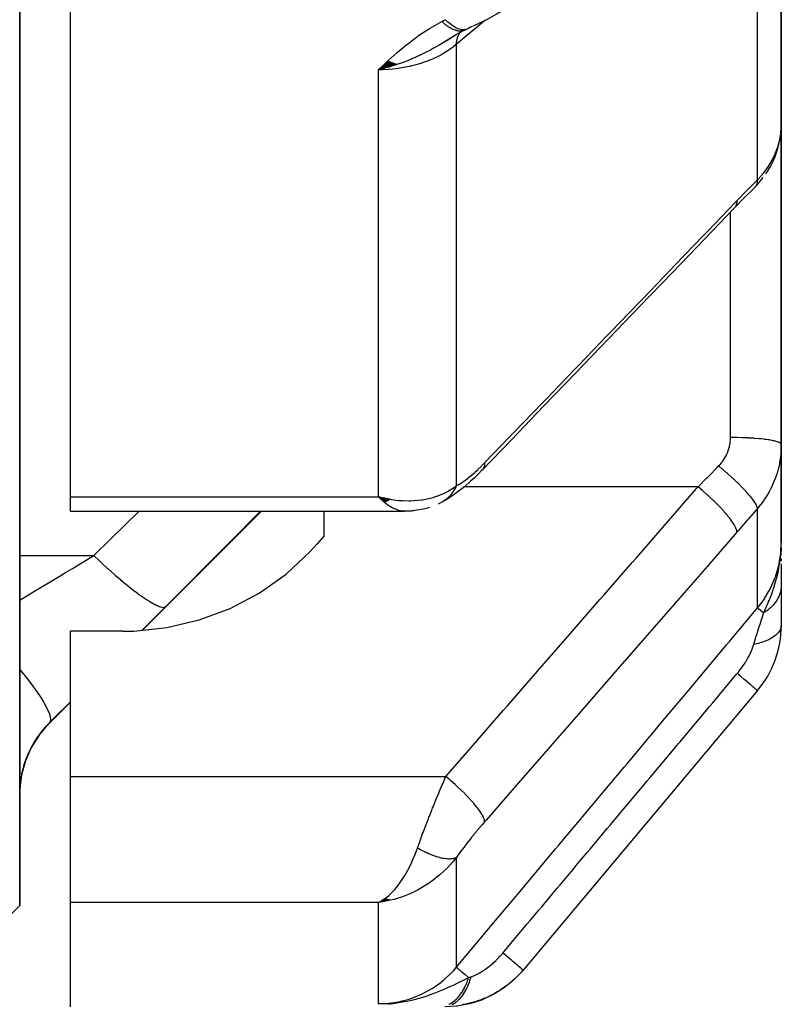
# Model space of a CAD drawing. Units: millimetres. Extents: x -313 to 503, y -343 to 343.
# Drawn here: x 45 to 60, y 173 to 192 of the extents above; entities that cross this region are included whole.
import ezdxf

# ---------------------------------------------------------------- set-up
doc = ezdxf.new("R2010")
doc.units = ezdxf.units.MM
doc.linetypes.add('DASHED', pattern=[9.652, 8.128, -1.524])
doc.layers.add('nevidi', color=4, linetype='DASHED')

msp = doc.modelspace()

# ---------------------------------------------------------------- linework, layer by layer
at = {"color": 2}
for p, q in [((45, 175), (45, 267.363)), ((45, 267.363), (45, 175)), ((46, 183.047), (46, 206.866)), ((60, 190.373), (60, 197.847)), ((60, 197.847), (60, 190.373)), ((53.76, 192.235), (53.55, 192.123)), ((53.763, 192.236), (53.567, 192.129)), ((53.743, 192.228), (53.741, 192.227)), ((53.76, 192.235), (53.759, 192.234)), ((53.599, 192.145), (53.36, 192)), ((53.57, 192.128), (53.444, 192.049)), ((53.595, 192.143), (53.566, 192.123)), ((52.259, 191.627), (52.068, 191.455)), ((52.266, 191.623), (52.068, 191.455)), ((52.273, 191.62), (52.068, 191.455)), ((52.28, 191.617), (52.068, 191.455)), ((52.287, 191.613), (52.068, 191.455)), ((52.294, 191.61), (52.068, 191.455)), ((52.301, 191.607), (52.068, 191.455)), ((52.308, 191.604), (52.068, 191.455)), ((52.315, 191.601), (52.068, 191.455)), ((52.322, 191.598), (52.068, 191.455)), ((52.329, 191.595), (52.068, 191.455)), ((52.336, 191.592), (52.068, 191.455)), ((52.343, 191.589), (52.068, 191.455)), ((52.35, 191.587), (52.068, 191.455)), ((52.357, 191.584), (52.068, 191.455)), ((52.364, 191.581), (52.068, 191.455)), ((52.371, 191.579), (52.068, 191.455)), ((52.377, 191.576), (52.068, 191.455)), ((52.384, 191.574), (52.068, 191.455)), ((52.391, 191.571), (52.068, 191.455)), ((52.398, 191.569), (52.068, 191.455)), ((52.405, 191.567), (52.068, 191.455)), ((52.412, 191.565), (52.068, 191.455)), ((52.419, 191.562), (52.068, 191.455)), ((52.425, 191.56), (52.068, 191.455)), ((59.999, 190.301), (60, 190.373)), ((60, 190.373), (60, 185.258)), ((60, 185.258), (60, 190.373)), ((59.987, 190.179), (59.988, 190.186)), ((59.693, 189.405), (59.693, 189.405)), ((59.48, 189.143), (59.471, 189.134)), ((60, 185.258), (60, 184.075)), ((60, 184.075), (60, 185.258)), ((60, 182.144), (60, 184.075)), ((60, 184.075), (60, 182.144)), ((46, 182.76), (46, 183.047)), ((52.293, 182.989), (52.068, 183.047)), ((52.289, 182.987), (52.068, 183.047)), ((52.284, 182.984), (52.068, 183.047)), ((52.28, 182.982), (52.068, 183.047)), ((52.28, 182.982), (52.068, 183.047)), ((52.275, 182.979), (52.068, 183.047)), ((52.275, 182.979), (52.068, 183.047)), ((52.271, 182.976), (52.068, 183.047)), ((52.266, 182.974), (52.068, 183.047)), ((52.266, 182.974), (52.068, 183.047)), ((52.262, 182.972), (52.068, 183.047)), ((52.257, 182.969), (52.068, 183.047)), ((52.253, 182.967), (52.068, 183.047)), ((52.248, 182.964), (52.068, 183.047)), ((52.248, 182.964), (52.068, 183.047)), ((52.244, 182.962), (52.068, 183.047)), ((52.239, 182.96), (52.068, 183.047)), ((52.235, 182.958), (52.068, 183.047)), ((52.23, 182.955), (52.068, 183.047)), ((52.226, 182.953), (52.068, 183.047)), ((52.226, 182.953), (52.068, 183.047)), ((52.221, 182.951), (52.068, 183.047)), ((52.217, 182.949), (52.068, 183.047)), ((52.212, 182.947), (52.068, 183.047)), ((52.208, 182.945), (52.068, 183.047)), ((52.203, 182.943), (52.068, 183.047)), ((52.199, 182.941), (52.068, 183.047)), ((52.194, 182.939), (52.068, 183.047)), ((52.194, 182.939), (52.068, 183.047)), ((52.19, 182.937), (52.068, 183.047)), ((52.298, 182.992), (52.17, 183.023)), ((52.302, 182.995), (52.25, 183.006)), ((53.356, 182.965), (53.334, 182.951)), ((46, 182.76), (52.581, 182.76)), ((47.42, 180.419), (49.761, 182.76)), ((51, 182.276), (51, 182.76)), ((52.66, 182.765), (52.565, 182.76)), ((51, 182.276), (50.862, 182.117)), ((59.998, 181.934), (60, 182.144)), ((59.998, 181.926), (60, 182.144)), ((60, 181.98), (60, 182.144)), ((60, 181.972), (60, 182.144)), ((60, 181.965), (60, 182.144)), ((60, 181.957), (60, 182.144)), ((59.986, 181.85), (59.989, 181.909)), ((59.988, 181.858), (59.99, 181.909)), ((59.989, 181.866), (59.992, 181.932)), ((59.991, 181.873), (59.994, 181.96)), ((59.991, 181.873), (59.994, 181.96)), ((59.992, 181.881), (59.995, 181.98)), ((59.993, 181.888), (59.996, 181.996)), ((59.994, 181.896), (59.997, 182.009)), ((59.995, 181.904), (59.998, 182.038)), ((59.996, 181.911), (59.999, 182.055)), ((59.997, 181.919), (59.999, 182.067)), ((60, 182.05), (60, 181.985)), ((59.983, 181.835), (59.983, 181.841)), ((59.985, 181.843), (59.986, 181.862)), ((60, 181.822), (60, 181.783)), ((60, 181.724), (60, 181.302)), ((60, 181.302), (60, 180.514)), ((47.032, 180.397), (46, 180.397)), ((46, 177.536), (46, 180.397)), ((59.533, 179.229), (54.915, 173.726)), ((45.586, 178.586), (46, 179)), ((46, 175.056), (46, 177.536)), ((52.203, 175.122), (52.068, 175.056)), ((52.208, 175.121), (52.068, 175.056)), ((52.212, 175.12), (52.068, 175.056)), ((52.217, 175.118), (52.068, 175.056)), ((52.221, 175.117), (52.068, 175.056)), ((52.226, 175.116), (52.068, 175.056)), ((52.23, 175.114), (52.068, 175.056)), ((52.235, 175.113), (52.068, 175.056)), ((52.239, 175.112), (52.068, 175.056)), ((52.244, 175.111), (52.068, 175.056)), ((52.248, 175.11), (52.068, 175.056)), ((52.253, 175.109), (52.068, 175.056)), ((52.257, 175.108), (52.068, 175.056)), ((52.199, 175.124), (52.108, 175.077)), ((52.194, 175.125), (52.12, 175.085)), ((52.19, 175.127), (52.159, 175.109)), ((45, 175), (43, 173)), ((46, 173), (46, 175.056)), ((52.262, 175.107), (52.068, 175.056)), ((52.266, 175.106), (52.068, 175.056)), ((52.271, 175.105), (52.068, 175.056)), ((52.275, 175.104), (52.068, 175.056)), ((52.28, 175.103), (52.068, 175.056)), ((52.284, 175.103), (52.068, 175.056)), ((52.289, 175.102), (52.068, 175.056)), ((52.293, 175.101), (52.068, 175.056)), ((52.298, 175.101), (52.068, 175.056)), ((52.302, 175.1), (52.068, 175.056)), ((52.155, 175.069), (52.137, 175.066)), ((54.905, 173.714), (54.878, 173.685)), ((54.915, 173.726), (54.905, 173.714)), ((52.377, 173.068), (52.068, 173.063)), ((52.37, 173.066), (52.068, 173.063)), ((52.363, 173.065), (52.068, 173.063)), ((52.356, 173.063), (52.068, 173.063)), ((52.349, 173.062), (52.068, 173.063)), ((52.342, 173.061), (52.068, 173.063)), ((52.335, 173.06), (52.068, 173.063)), ((52.328, 173.059), (52.068, 173.063)), ((52.321, 173.058), (52.068, 173.063)), ((52.314, 173.057), (52.068, 173.063)), ((52.307, 173.056), (52.068, 173.063)), ((52.3, 173.055), (52.068, 173.063)), ((52.293, 173.055), (52.068, 173.063)), ((52.272, 173.053), (52.068, 173.063)), ((52.265, 173.053), (52.068, 173.063)), ((52.258, 173.052), (52.068, 173.063)), ((52.391, 173.071), (52.273, 173.068)), ((52.384, 173.069), (52.273, 173.067)), ((52.398, 173.073), (52.324, 173.07)), ((52.405, 173.075), (52.331, 173.072)), ((52.412, 173.076), (52.356, 173.074)), ((52.419, 173.078), (52.387, 173.077)), ((52.426, 173.081), (52.407, 173.08))]:
    msp.add_line(p, q, dxfattribs=at)
for points in [[(54.783, 192.817), (54.75, 192.79), (54.706, 192.756), (54.661, 192.722), (54.615, 192.689), (54.567, 192.657), (54.518, 192.625), (54.468, 192.595), (54.394, 192.55), (54.347, 192.523), (54.301, 192.497), (54.254, 192.472), (54.207, 192.447), (54.16, 192.424), (54.113, 192.401), (54.066, 192.378), (54.02, 192.357), (53.974, 192.336), (53.929, 192.316)], [(53.762, 192.236), (53.79, 192.249), (53.806, 192.257)], [(53.918, 192.311), (53.881, 192.293), (53.845, 192.276), (53.817, 192.263)], [(52.328, 191.526), (52.273, 191.509), (52.188, 191.486), (52.171, 191.481)], [(59.693, 189.405), (59.726, 189.454), (59.772, 189.529), (59.814, 189.605), (59.851, 189.683), (59.883, 189.762), (59.905, 189.825), (59.933, 189.906), (59.955, 189.988), (59.973, 190.071), (59.985, 190.154)], [(59.48, 189.143), (59.532, 189.199), (59.59, 189.266), (59.644, 189.335)], [(59.471, 189.134), (59.272, 188.933), (59.073, 188.728)], [(59.073, 188.728), (58.493, 188.126), (57.858, 187.466), (57.223, 186.807), (56.589, 186.148), (55.954, 185.489), (55.319, 184.83), (54.684, 184.17), (54.109, 183.573)], [(54.104, 183.568), (54.034, 183.496), (53.957, 183.422), (53.882, 183.353), (53.758, 183.245), (53.684, 183.184), (53.612, 183.129), (53.482, 183.038), (53.414, 182.996), (53.301, 182.932)], [(52.068, 183.047), (52.155, 183.026), (52.237, 183.009), (52.305, 182.997)], [(53.296, 182.929), (53.289, 182.926), (53.274, 182.918), (53.271, 182.917), (53.242, 182.904)], [(53.062, 182.834), (53.034, 182.824), (53.006, 182.816), (52.977, 182.809), (52.947, 182.804), (52.782, 182.773), (52.757, 182.77), (52.733, 182.767), (52.709, 182.765), (52.684, 182.764), (52.547, 182.764)], [(47.032, 180.397), (47.25, 180.401), (47.9, 180.47), (48.536, 180.62), (49.145, 180.848), (49.718, 181.151), (50.246, 181.523), (50.718, 181.959), (50.862, 182.117)], [(59.991, 181.92), (59.997, 182.008), (60, 182.073)], [(52.068, 175.056), (52.107, 175.077), (52.152, 175.104), (52.187, 175.128)], [(54.77, 173.571), (54.748, 173.547), (54.744, 173.543), (54.74, 173.54), (54.7, 173.507)], [(54.612, 173.434), (54.552, 173.384), (54.547, 173.381), (54.543, 173.378), (54.337, 173.248), (54.332, 173.245), (54.327, 173.242), (54.107, 173.139), (54.101, 173.137), (54.096, 173.135), (53.864, 173.061), (53.859, 173.06), (53.853, 173.059), (53.614, 173.015), (53.608, 173.014), (53.603, 173.013), (53.373, 173)], [(52.16, 173.065), (52.273, 173.068), (52.324, 173.071)]]:
    msp.add_lwpolyline(points, dxfattribs=at)
for centre, start, end in [((58, 180.514), 320, 360), ((47, 177.172), 135, 180)]:
    msp.add_arc(centre, 2, start, end, dxfattribs=at)
at = {"layer": 'nevidi', "color": 7, "linetype": 'Continuous'}
for p, q in [((59.533, 189.289), (59.533, 196.832)), ((53.69, 192.21), (53.693, 192.212)), ((53.701, 192.222), (53.702, 192.223)), ((53.6, 191.951), (53.6, 183.262)), ((52.171, 191.481), (52.068, 191.455)), ((52.068, 183.047), (52.068, 191.455)), ((59.962, 190.048), (59.977, 190.12)), ((59, 185.258), (59, 188.653)), ((59, 184.214), (59, 185.258)), ((53.746, 183.24), (53.744, 183.24)), ((58.36, 183.24), (53.749, 183.24)), ((46, 183.047), (52.068, 183.047)), ((52.102, 183.012), (52.068, 183.047)), ((59.533, 180.856), (59.533, 182.818)), ((60, 182.073), (60, 182.144)), ((45, 181.889), (46.46, 181.889)), ((47.874, 180.882), (47.412, 180.419)), ((45.586, 178.586), (45.586, 178.595)), ((46, 177.536), (53.392, 177.536)), ((53.6, 175.941), (53.6, 173.778)), ((52.068, 175.056), (46, 175.056)), ((52.137, 175.066), (52.068, 175.056)), ((52.068, 173.063), (52.068, 175.056))]:
    msp.add_line(p, q, dxfattribs=at)
for points in [[(52.068, 191.455), (52.238, 191.616), (52.253, 191.63), (52.427, 191.788), (52.444, 191.802), (52.628, 191.956), (52.645, 191.969), (52.843, 192.119), (52.857, 192.129), (53.071, 192.27), (53.085, 192.278), (53.315, 192.407)], [(53.315, 192.407), (53.347, 192.423), (53.35, 192.425), (53.384, 192.441), (53.387, 192.442)], [(53.759, 192.234), (53.743, 192.228), (53.742, 192.228), (53.726, 192.223), (53.725, 192.223), (53.711, 192.22), (53.71, 192.22), (53.707, 192.219), (53.706, 192.219), (53.688, 192.217), (53.687, 192.217), (53.668, 192.217), (53.667, 192.217), (53.653, 192.218), (53.652, 192.218), (53.648, 192.218), (53.646, 192.219), (53.627, 192.222), (53.625, 192.222), (53.605, 192.226), (53.603, 192.227), (53.591, 192.23), (53.589, 192.231), (53.583, 192.233), (53.581, 192.233), (53.56, 192.241), (53.558, 192.241), (53.537, 192.251), (53.535, 192.251), (53.524, 192.257), (53.522, 192.257), (53.513, 192.262), (53.511, 192.263), (53.489, 192.275), (53.487, 192.276), (53.465, 192.289), (53.463, 192.29), (53.453, 192.296), (53.452, 192.298), (53.44, 192.305), (53.439, 192.306), (53.415, 192.323), (53.414, 192.324), (53.391, 192.341), (53.389, 192.343), (53.381, 192.349), (53.379, 192.35), (53.365, 192.362), (53.364, 192.363), (53.34, 192.384), (53.339, 192.385), (53.315, 192.407), (53.315, 192.407)], [(53.817, 192.263), (53.806, 192.257), (53.77, 192.246), (53.768, 192.246), (53.756, 192.244), (53.715, 192.244), (53.713, 192.244), (53.7, 192.246), (53.655, 192.257), (53.653, 192.257), (53.638, 192.263), (53.59, 192.284), (53.589, 192.285), (53.573, 192.294), (53.522, 192.326), (53.521, 192.327), (53.504, 192.339), (53.452, 192.38), (53.451, 192.382), (53.434, 192.397), (53.387, 192.442)], [(54.161, 192.425), (54.15, 192.415), (53.6, 191.951)], [(53.6, 191.951), (53.6, 191.953), (53.607, 192.024), (53.608, 192.032), (53.609, 192.034), (53.61, 192.041), (53.628, 192.104), (53.63, 192.111), (53.631, 192.113), (53.634, 192.119), (53.661, 192.173), (53.665, 192.179), (53.667, 192.181), (53.669, 192.185)], [(53.444, 192.049), (53.389, 192.015), (53.382, 192.011), (53.374, 192.006), (53.371, 192.004), (53.259, 191.938), (53.172, 191.889), (53.164, 191.885), (53.132, 191.868), (53.09, 191.845), (53.089, 191.844), (53.004, 191.8), (52.941, 191.769), (52.873, 191.736), (52.867, 191.734), (52.775, 191.692), (52.771, 191.69), (52.739, 191.677), (52.719, 191.668), (52.604, 191.622), (52.531, 191.594), (52.496, 191.582), (52.466, 191.571), (52.43, 191.559), (52.418, 191.555), (52.328, 191.526)], [(53.6, 191.951), (53.542, 191.905), (53.461, 191.847), (53.451, 191.84), (53.353, 191.78), (53.294, 191.746), (53.282, 191.74), (53.142, 191.673), (53.11, 191.659), (53.098, 191.653), (52.913, 191.585), (52.913, 191.585), (52.9, 191.581), (52.707, 191.528), (52.693, 191.525), (52.669, 191.52), (52.492, 191.487), (52.478, 191.485), (52.415, 191.476), (52.272, 191.463), (52.258, 191.462), (52.155, 191.457), (52.068, 191.455)], [(59.992, 190.216), (59.998, 190.289), (59.999, 190.301)], [(59.98, 190.132), (59.985, 190.165), (59.99, 190.204)], [(59.533, 189.289), (59.579, 189.337), (59.587, 189.347), (59.624, 189.39), (59.639, 189.408), (59.648, 189.418), (59.696, 189.48), (59.703, 189.49), (59.747, 189.554), (59.754, 189.565), (59.757, 189.569), (59.795, 189.631), (59.801, 189.642), (59.838, 189.709), (59.843, 189.72), (59.862, 189.76), (59.876, 189.789), (59.881, 189.801), (59.909, 189.871), (59.913, 189.883), (59.937, 189.954), (59.939, 189.96), (59.94, 189.965), (59.96, 190.036)], [(59.127, 188.874), (59.303, 189.056), (59.33, 189.083), (59.51, 189.267), (59.533, 189.289)], [(59.533, 189.289), (59.528, 189.246), (59.526, 189.237), (59.525, 189.233)], [(59.525, 189.231), (59.512, 189.193), (59.509, 189.186), (59.505, 189.178), (59.504, 189.177), (59.485, 189.149)], [(54.158, 183.714), (54.656, 184.231), (54.738, 184.316), (55.291, 184.89), (55.373, 184.976), (55.925, 185.55), (56.007, 185.635), (56.56, 186.209), (56.642, 186.294), (57.195, 186.868), (57.277, 186.953), (57.83, 187.527), (57.912, 187.613), (58.464, 188.186), (58.546, 188.272), (59.099, 188.846), (59.127, 188.874)], [(59.127, 188.874), (59.122, 188.821), (59.122, 188.82), (59.121, 188.815), (59.105, 188.769), (59.104, 188.768), (59.102, 188.764), (59.074, 188.729), (59.073, 188.728)], [(58.766, 183.654), (58.789, 183.678), (58.794, 183.683), (58.82, 183.714), (58.824, 183.719), (58.848, 183.751), (58.852, 183.756), (58.874, 183.788), (58.877, 183.794), (58.897, 183.827), (58.901, 183.833), (58.919, 183.868), (58.922, 183.873), (58.938, 183.909), (58.94, 183.915), (58.954, 183.951), (58.956, 183.957), (58.968, 183.994), (58.97, 184), (58.98, 184.037), (58.981, 184.043), (58.989, 184.081), (58.99, 184.087), (58.995, 184.125), (58.996, 184.131), (58.999, 184.169), (59, 184.176), (59, 184.214)], [(60, 184.075), (59.997, 184.087), (59.995, 184.09), (59.991, 184.093), (59.978, 184.104), (59.974, 184.106), (59.965, 184.112), (59.945, 184.121), (59.939, 184.123), (59.92, 184.129), (59.897, 184.136), (59.889, 184.139), (59.86, 184.146), (59.836, 184.151), (59.826, 184.153), (59.783, 184.161), (59.762, 184.165), (59.75, 184.167), (59.693, 184.175), (59.676, 184.177), (59.663, 184.179), (59.59, 184.187), (59.58, 184.188), (59.565, 184.19), (59.477, 184.197), (59.476, 184.197), (59.459, 184.198), (59.364, 184.204), (59.355, 184.205), (59.346, 184.205), (59.246, 184.21), (59.228, 184.21), (59.227, 184.21), (59.125, 184.213), (59.106, 184.213), (59.094, 184.213), (59.002, 184.214), (59, 184.214)], [(60, 184.075), (59.999, 184.004), (59.999, 183.99), (59.993, 183.904), (59.992, 183.89), (59.985, 183.831), (59.981, 183.805), (59.979, 183.791), (59.965, 183.707), (59.962, 183.693), (59.943, 183.61), (59.94, 183.596), (59.939, 183.591), (59.917, 183.513), (59.912, 183.5), (59.885, 183.418), (59.88, 183.405), (59.862, 183.359), (59.848, 183.325), (59.843, 183.312), (59.807, 183.234), (59.801, 183.222), (59.761, 183.146), (59.757, 183.139), (59.754, 183.133), (59.71, 183.06), (59.703, 183.048), (59.655, 182.977), (59.647, 182.965), (59.624, 182.933), (59.596, 182.896), (59.587, 182.885), (59.533, 182.818)], [(53.6, 183.262), (53.644, 183.286), (53.652, 183.29), (53.703, 183.322), (53.711, 183.327), (53.765, 183.365), (53.773, 183.37), (53.828, 183.412), (53.836, 183.418), (53.892, 183.464), (53.9, 183.471), (53.957, 183.52), (53.965, 183.528), (54.023, 183.58), (54.031, 183.588), (54.089, 183.644), (54.097, 183.653), (54.156, 183.712), (54.158, 183.714)], [(54.158, 183.714), (54.154, 183.665), (54.153, 183.66), (54.152, 183.654), (54.137, 183.612), (54.135, 183.608), (54.133, 183.603), (54.107, 183.571), (54.104, 183.568)], [(58.36, 183.24), (58.535, 183.417), (58.537, 183.419), (58.564, 183.446), (58.744, 183.631), (58.766, 183.654)], [(59.533, 182.818), (59.533, 182.819), (59.526, 182.846), (59.525, 182.848), (59.525, 182.849), (59.524, 182.851), (59.508, 182.886), (59.505, 182.893), (59.504, 182.893), (59.504, 182.894), (59.479, 182.934), (59.474, 182.942), (59.471, 182.946), (59.47, 182.948), (59.44, 182.99), (59.434, 182.999), (59.426, 183.008), (59.425, 183.01), (59.391, 183.052), (59.383, 183.062), (59.37, 183.078), (59.368, 183.079), (59.333, 183.12), (59.324, 183.13), (59.303, 183.154), (59.301, 183.155), (59.267, 183.192), (59.256, 183.204), (59.226, 183.235), (59.224, 183.236), (59.193, 183.269), (59.181, 183.28), (59.142, 183.319), (59.14, 183.321), (59.112, 183.347), (59.1, 183.359), (59.051, 183.406), (59.049, 183.408), (59.027, 183.428), (59.014, 183.44), (58.955, 183.493), (58.953, 183.495), (58.938, 183.508), (58.924, 183.52), (58.856, 183.579), (58.854, 183.581), (58.846, 183.587), (58.832, 183.599), (58.766, 183.654)], [(52.305, 182.997), (52.323, 182.994), (52.415, 182.982), (52.472, 182.976), (52.54, 182.971), (52.669, 182.969), (52.705, 182.969), (52.772, 182.972), (52.913, 182.986), (52.933, 182.989), (52.998, 183), (53.142, 183.035), (53.155, 183.038), (53.217, 183.058), (53.353, 183.113), (53.364, 183.118), (53.423, 183.148), (53.542, 183.22), (53.56, 183.232), (53.6, 183.262)], [(53.6, 183.262), (53.589, 183.238), (53.588, 183.235), (53.572, 183.205), (53.571, 183.204), (53.571, 183.203), (53.567, 183.197), (53.554, 183.174), (53.552, 183.172), (53.534, 183.144), (53.532, 183.141), (53.528, 183.135), (53.524, 183.129), (53.513, 183.115), (53.511, 183.113), (53.491, 183.087), (53.489, 183.085), (53.479, 183.073), (53.474, 183.067), (53.468, 183.061), (53.466, 183.059), (53.443, 183.036), (53.441, 183.034), (53.423, 183.017), (53.417, 183.012), (53.415, 183.011), (53.391, 182.99), (53.389, 182.989), (53.363, 182.97), (53.362, 182.969), (53.361, 182.968)], [(53.392, 177.536), (53.89, 178.107), (53.972, 178.202), (54.524, 178.836), (54.607, 178.93), (55.159, 179.565), (55.241, 179.659), (55.794, 180.293), (55.876, 180.388), (56.429, 181.022), (56.511, 181.116), (57.063, 181.751), (57.146, 181.845), (57.698, 182.479), (57.78, 182.574), (58.333, 183.208), (58.36, 183.24)], [(59.127, 182.349), (59.123, 182.38), (59.122, 182.384), (59.122, 182.385), (59.106, 182.429), (59.104, 182.434), (59.104, 182.435), (59.076, 182.488), (59.073, 182.494), (59.072, 182.495), (59.033, 182.556), (59.029, 182.562), (59.028, 182.564), (58.978, 182.631), (58.972, 182.638), (58.971, 182.64), (58.911, 182.713), (58.905, 182.72), (58.903, 182.722), (58.835, 182.799), (58.828, 182.806), (58.826, 182.808), (58.75, 182.888), (58.742, 182.896), (58.74, 182.898), (58.657, 182.979), (58.649, 182.986), (58.647, 182.988), (58.56, 183.069), (58.552, 183.077), (58.549, 183.079), (58.459, 183.158), (58.45, 183.165), (58.448, 183.167), (58.36, 183.24)], [(52.565, 182.76), (52.533, 182.763), (52.469, 182.776), (52.453, 182.781), (52.42, 182.793), (52.351, 182.824), (52.338, 182.831), (52.304, 182.851), (52.228, 182.903), (52.221, 182.908), (52.187, 182.936), (52.103, 183.012)], [(53.334, 182.951), (53.332, 182.949), (53.304, 182.934), (53.302, 182.932)], [(46.46, 181.889), (46.796, 182.217), (47.351, 182.76)], [(49.743, 182.76), (49.131, 182.144), (48.993, 182.006), (47.966, 180.974), (47.874, 180.882)], [(59.533, 182.818), (59.356, 182.614), (59.33, 182.583), (59.149, 182.374), (59.127, 182.349)], [(59.127, 182.349), (58.629, 181.777), (58.546, 181.683), (57.994, 181.049), (57.912, 180.954), (57.359, 180.32), (57.277, 180.226), (56.724, 179.591), (56.642, 179.497), (56.09, 178.863), (56.007, 178.768), (55.455, 178.134), (55.373, 178.04), (54.82, 177.405), (54.738, 177.311), (54.185, 176.677), (54.158, 176.645)], [(59.533, 180.856), (59.624, 180.974), (59.667, 181.035), (59.672, 181.044), (59.757, 181.185), (59.786, 181.24), (59.79, 181.249), (59.862, 181.412), (59.88, 181.459), (59.883, 181.468), (59.939, 181.649), (59.948, 181.687), (59.95, 181.697), (59.985, 181.895), (59.988, 181.921), (59.989, 181.931), (60, 182.144)], [(59.965, 181.708), (59.972, 181.75), (59.973, 181.759), (59.982, 181.829), (59.985, 181.857), (59.991, 181.92)], [(45, 181.012), (45.227, 181.148), (45.315, 181.201), (45.391, 181.247), (45.812, 181.499), (45.9, 181.552), (46.039, 181.636), (46.397, 181.851), (46.46, 181.889)], [(46.46, 181.889), (46.586, 181.771), (46.592, 181.765), (46.618, 181.74), (46.626, 181.734), (46.732, 181.637), (46.738, 181.631), (46.803, 181.573), (46.811, 181.567), (46.875, 181.51), (46.881, 181.505), (46.983, 181.418), (46.989, 181.412), (47.014, 181.391), (47.02, 181.386), (47.148, 181.282), (47.153, 181.278), (47.153, 181.278), (47.159, 181.273), (47.273, 181.184), (47.279, 181.18), (47.311, 181.156), (47.317, 181.151), (47.391, 181.098), (47.395, 181.094), (47.455, 181.053), (47.46, 181.05), (47.498, 181.024), (47.502, 181.021), (47.581, 180.972), (47.586, 180.969), (47.594, 180.964), (47.598, 180.962), (47.678, 180.919), (47.681, 180.917), (47.688, 180.914), (47.692, 180.912), (47.749, 180.888), (47.752, 180.887), (47.774, 180.879), (47.777, 180.878), (47.806, 180.872), (47.809, 180.871), (47.837, 180.869), (47.839, 180.869), (47.849, 180.871), (47.851, 180.871), (47.874, 180.882)], [(59.65, 180.757), (59.703, 180.873), (59.727, 180.926), (59.75, 180.98), (59.751, 180.981), (59.76, 181.004), (59.773, 181.035), (59.813, 181.138), (59.828, 181.18), (59.84, 181.213), (59.849, 181.241), (59.86, 181.275), (59.889, 181.37), (59.902, 181.417), (59.91, 181.448), (59.913, 181.458), (59.929, 181.526), (59.937, 181.562), (59.961, 181.684)], [(60, 181.302), (60, 181.283), (60, 181.282), (59.998, 181.253), (59.998, 181.252), (59.997, 181.241), (59.996, 181.238), (59.994, 181.223), (59.994, 181.221), (59.989, 181.193), (59.988, 181.191), (59.984, 181.172), (59.983, 181.169), (59.981, 181.163), (59.981, 181.161), (59.972, 181.133), (59.972, 181.132), (59.961, 181.104), (59.961, 181.103), (59.961, 181.102), (59.96, 181.1), (59.949, 181.075), (59.948, 181.073), (59.935, 181.046), (59.934, 181.045), (59.93, 181.037), (59.928, 181.034), (59.919, 181.018), (59.918, 181.017), (59.901, 180.991), (59.9, 180.989), (59.889, 180.973), (59.887, 180.971), (59.882, 180.964), (59.881, 180.962), (59.861, 180.937), (59.86, 180.936), (59.839, 180.912), (59.838, 180.911), (59.837, 180.91), (59.837, 180.91), (59.815, 180.886), (59.813, 180.885), (59.789, 180.862), (59.788, 180.861), (59.782, 180.856), (59.779, 180.853), (59.762, 180.838), (59.761, 180.837), (59.734, 180.816), (59.733, 180.815), (59.717, 180.803), (59.714, 180.801), (59.705, 180.794), (59.703, 180.793), (59.674, 180.773), (59.672, 180.772), (59.65, 180.757)], [(53.6, 173.778), (54.208, 174.504), (54.267, 174.574), (54.882, 175.308), (54.941, 175.378), (55.556, 176.111), (55.614, 176.181), (56.229, 176.915), (56.288, 176.985), (56.903, 177.719), (56.962, 177.788), (57.577, 178.522), (57.635, 178.592), (58.25, 179.326), (58.309, 179.396), (58.924, 180.13), (58.983, 180.199), (59.533, 180.856)], [(59.456, 180.133), (59.492, 180.248), (59.502, 180.282), (59.508, 180.299), (59.525, 180.355), (59.553, 180.446), (59.554, 180.448), (59.559, 180.464), (59.595, 180.58), (59.603, 180.605), (59.607, 180.62), (59.609, 180.624), (59.647, 180.75), (59.65, 180.757)], [(59.65, 180.757), (59.646, 180.761), (59.641, 180.765), (59.605, 180.795), (59.602, 180.797), (59.598, 180.8), (59.594, 180.804), (59.567, 180.826), (59.566, 180.828), (59.563, 180.83), (59.561, 180.832), (59.543, 180.847), (59.542, 180.848), (59.541, 180.848), (59.54, 180.85), (59.533, 180.855), (59.533, 180.856)], [(60, 180.514), (59.996, 180.473), (59.994, 180.466), (59.993, 180.464), (59.976, 180.421), (59.972, 180.414), (59.971, 180.412), (59.941, 180.369), (59.935, 180.363), (59.934, 180.361), (59.892, 180.32), (59.884, 180.314), (59.882, 180.312), (59.828, 180.274), (59.819, 180.268), (59.816, 180.267), (59.752, 180.232), (59.741, 180.227), (59.738, 180.225), (59.664, 180.194), (59.652, 180.189), (59.648, 180.188), (59.566, 180.161), (59.553, 180.157), (59.548, 180.156), (59.459, 180.134), (59.456, 180.133)], [(59.132, 179.565), (59.163, 179.602), (59.166, 179.607), (59.2, 179.651), (59.204, 179.656), (59.23, 179.691), (59.236, 179.7), (59.239, 179.705), (59.27, 179.749), (59.273, 179.754), (59.301, 179.799), (59.304, 179.804), (59.307, 179.809), (59.33, 179.849), (59.333, 179.854), (59.357, 179.899), (59.36, 179.903), (59.382, 179.948), (59.385, 179.953), (59.405, 179.996), (59.407, 180.001), (59.418, 180.029), (59.424, 180.043), (59.426, 180.048), (59.442, 180.089), (59.443, 180.094), (59.445, 180.1), (59.456, 180.133)], [(45.001, 179.645), (45.023, 179.618), (45.137, 179.478), (45.142, 179.471), (45.163, 179.446), (45.264, 179.313), (45.269, 179.306), (45.286, 179.282), (45.373, 179.159), (45.377, 179.153), (45.391, 179.131), (45.462, 179.018), (45.466, 179.013), (45.477, 178.993), (45.531, 178.894), (45.534, 178.889), (45.542, 178.872), (45.579, 178.787), (45.58, 178.783), (45.585, 178.769), (45.603, 178.7), (45.603, 178.697), (45.605, 178.686), (45.604, 178.635), (45.604, 178.632), (45.602, 178.624), (45.586, 178.595)], [(54.516, 174.061), (54.548, 174.099), (54.607, 174.17), (54.997, 174.634), (55.054, 174.703), (55.222, 174.903), (55.281, 174.973), (55.586, 175.337), (55.644, 175.405), (55.898, 175.708), (55.955, 175.777), (56.176, 176.039), (56.233, 176.108), (56.572, 176.512), (56.629, 176.58), (56.765, 176.742), (56.822, 176.81), (57.247, 177.317), (57.303, 177.384), (57.354, 177.445), (57.411, 177.513), (57.922, 178.122), (57.943, 178.146), (57.977, 178.187), (58, 178.215), (58.532, 178.849), (58.589, 178.918), (58.597, 178.927), (58.651, 178.991), (59.121, 179.552), (59.132, 179.565)], [(59.533, 179.229), (59.533, 179.229), (59.529, 179.232), (59.528, 179.233), (59.526, 179.234), (59.514, 179.245), (59.512, 179.246), (59.509, 179.249), (59.488, 179.267), (59.485, 179.269), (59.481, 179.273), (59.451, 179.298), (59.448, 179.3), (59.442, 179.305), (59.404, 179.337), (59.4, 179.34), (59.393, 179.346), (59.348, 179.384), (59.343, 179.388), (59.335, 179.395), (59.283, 179.439), (59.277, 179.444), (59.268, 179.451), (59.21, 179.5), (59.204, 179.505), (59.194, 179.513), (59.132, 179.565)], [(46, 179.007), (45.649, 178.657), (45.586, 178.595)], [(45.586, 178.595), (45.522, 178.528), (45.508, 178.513), (45.452, 178.448), (45.436, 178.428), (45.424, 178.413), (45.359, 178.325), (45.347, 178.31), (45.294, 178.228), (45.288, 178.219), (45.278, 178.203), (45.226, 178.11), (45.218, 178.094), (45.173, 178.002), (45.167, 177.99), (45.165, 177.986), (45.128, 177.895), (45.121, 177.878), (45.09, 177.789), (45.085, 177.773), (45.075, 177.741), (45.06, 177.685), (45.056, 177.67), (45.037, 177.585), (45.034, 177.57), (45.02, 177.49), (45.019, 177.486), (45.018, 177.476), (45.009, 177.4), (45.007, 177.387), (45.002, 177.315), (45.002, 177.303)], [(52.834, 176.129), (52.866, 176.217), (52.878, 176.252), (52.886, 176.272), (52.937, 176.412), (52.945, 176.433), (52.954, 176.456), (52.998, 176.573), (53.006, 176.593), (53.049, 176.704), (53.061, 176.734), (53.069, 176.755), (53.125, 176.896), (53.133, 176.917), (53.149, 176.956), (53.19, 177.058), (53.198, 177.078), (53.253, 177.21), (53.256, 177.217), (53.265, 177.238), (53.323, 177.375), (53.331, 177.396), (53.359, 177.459), (53.39, 177.531), (53.392, 177.536)], [(54.158, 176.645), (54.154, 176.676), (54.153, 176.68), (54.152, 176.684), (54.138, 176.725), (54.135, 176.73), (54.133, 176.735), (54.108, 176.784), (54.104, 176.79), (54.101, 176.796), (54.065, 176.852), (54.06, 176.859), (54.055, 176.865), (54.009, 176.927), (54.003, 176.934), (53.998, 176.941), (53.943, 177.008), (53.936, 177.016), (53.93, 177.024), (53.867, 177.094), (53.859, 177.103), (53.852, 177.11), (53.782, 177.183), (53.773, 177.192), (53.765, 177.2), (53.69, 177.274), (53.68, 177.283), (53.672, 177.291), (53.592, 177.364), (53.583, 177.373), (53.574, 177.381), (53.491, 177.453), (53.481, 177.462), (53.472, 177.469), (53.392, 177.536)], [(54.158, 176.645), (54.106, 176.585), (54.097, 176.575), (54.039, 176.506), (54.031, 176.496), (53.973, 176.427), (53.965, 176.416), (53.907, 176.346), (53.899, 176.336), (53.843, 176.265), (53.835, 176.255), (53.78, 176.184), (53.772, 176.174), (53.719, 176.104), (53.711, 176.093), (53.659, 176.023), (53.652, 176.013), (53.602, 175.944), (53.6, 175.941)], [(52.187, 175.128), (52.232, 175.163), (52.27, 175.195), (52.304, 175.227), (52.355, 175.278), (52.386, 175.313), (52.42, 175.353), (52.473, 175.421), (52.5, 175.46), (52.533, 175.508), (52.584, 175.589), (52.612, 175.636), (52.642, 175.692), (52.688, 175.78), (52.716, 175.84), (52.745, 175.904), (52.782, 175.991), (52.814, 176.074), (52.834, 176.129)], [(53.6, 175.941), (53.59, 175.936), (53.589, 175.935), (53.573, 175.929), (53.572, 175.928), (53.568, 175.927), (53.564, 175.926), (53.555, 175.923), (53.554, 175.923), (53.536, 175.918), (53.534, 175.918), (53.524, 175.916), (53.519, 175.916), (53.515, 175.915), (53.513, 175.915), (53.493, 175.913), (53.491, 175.913), (53.474, 175.912), (53.47, 175.912), (53.469, 175.912), (53.468, 175.912), (53.445, 175.912), (53.443, 175.912), (53.419, 175.913), (53.417, 175.914), (53.412, 175.914), (53.393, 175.916), (53.391, 175.916), (53.365, 175.92), (53.363, 175.92), (53.356, 175.921), (53.35, 175.922), (53.336, 175.925), (53.334, 175.925), (53.307, 175.931), (53.304, 175.932), (53.289, 175.935), (53.282, 175.937), (53.276, 175.939), (53.274, 175.939), (53.245, 175.947), (53.242, 175.948), (53.218, 175.955), (53.213, 175.957), (53.211, 175.957), (53.21, 175.958), (53.18, 175.968), (53.177, 175.969), (53.146, 175.98), (53.144, 175.981), (53.136, 175.983), (53.112, 175.993), (53.109, 175.994), (53.077, 176.007), (53.075, 176.008), (53.066, 176.012), (53.058, 176.015), (53.042, 176.022), (53.04, 176.023), (53.007, 176.038), (53.004, 176.04), (52.986, 176.048), (52.979, 176.052), (52.971, 176.055), (52.968, 176.057), (52.935, 176.073), (52.932, 176.075), (52.905, 176.089), (52.899, 176.093), (52.897, 176.093), (52.896, 176.094), (52.862, 176.112), (52.86, 176.114), (52.834, 176.129)], [(53.6, 175.941), (53.542, 175.87), (53.48, 175.799), (53.423, 175.739), (53.353, 175.671), (53.278, 175.603), (53.217, 175.552), (53.142, 175.494), (53.063, 175.438), (52.998, 175.395), (52.913, 175.343), (52.838, 175.302), (52.771, 175.268), (52.669, 175.221), (52.608, 175.195), (52.54, 175.17), (52.415, 175.129), (52.374, 175.117), (52.305, 175.099), (52.155, 175.069)], [(53.891, 173.593), (53.907, 173.599), (53.909, 173.6), (53.931, 173.608), (53.933, 173.609), (53.956, 173.618), (53.959, 173.619), (53.982, 173.63), (53.985, 173.631), (54.009, 173.642), (54.012, 173.644), (54.036, 173.656), (54.039, 173.658), (54.049, 173.663), (54.064, 173.672), (54.066, 173.673), (54.092, 173.688), (54.095, 173.69), (54.12, 173.706), (54.123, 173.708), (54.149, 173.725), (54.152, 173.727), (54.178, 173.745), (54.181, 173.747), (54.181, 173.747), (54.207, 173.766), (54.21, 173.768), (54.236, 173.789), (54.239, 173.791), (54.266, 173.812), (54.269, 173.815), (54.295, 173.837), (54.298, 173.839), (54.325, 173.863), (54.327, 173.865), (54.354, 173.889), (54.356, 173.892), (54.382, 173.916), (54.385, 173.919), (54.411, 173.945), (54.413, 173.947), (54.439, 173.974), (54.441, 173.977), (54.466, 174.003), (54.469, 174.006), (54.493, 174.034), (54.496, 174.037), (54.516, 174.061)], [(54.915, 173.726), (54.912, 173.728), (54.91, 173.73), (54.909, 173.731), (54.899, 173.739), (54.894, 173.743), (54.892, 173.745), (54.875, 173.759), (54.868, 173.766), (54.865, 173.768), (54.84, 173.788), (54.83, 173.797), (54.827, 173.8), (54.795, 173.826), (54.783, 173.837), (54.778, 173.841), (54.741, 173.872), (54.726, 173.885), (54.72, 173.889), (54.677, 173.925), (54.66, 173.94), (54.654, 173.945), (54.606, 173.985), (54.588, 174.001), (54.581, 174.006), (54.528, 174.051), (54.516, 174.061)], [(52.068, 173.063), (52.155, 173.064), (52.272, 173.073), (52.287, 173.075), (52.415, 173.093), (52.492, 173.108), (52.506, 173.111), (52.669, 173.155), (52.707, 173.168), (52.721, 173.172), (52.913, 173.25), (52.913, 173.25), (52.926, 173.257), (53.11, 173.356), (53.123, 173.364), (53.142, 173.376), (53.294, 173.483), (53.305, 173.492), (53.353, 173.531), (53.461, 173.629), (53.471, 173.639), (53.542, 173.712), (53.6, 173.778)], [(53.84, 173.577), (53.838, 173.578), (53.778, 173.629), (53.774, 173.632), (53.771, 173.634), (53.769, 173.637), (53.718, 173.68), (53.715, 173.682), (53.712, 173.684), (53.71, 173.686), (53.669, 173.72), (53.667, 173.722), (53.665, 173.724), (53.663, 173.725), (53.633, 173.75), (53.631, 173.752), (53.63, 173.753), (53.629, 173.754), (53.61, 173.77), (53.609, 173.771), (53.608, 173.771), (53.607, 173.772), (53.6, 173.778), (53.6, 173.778)], [(52.324, 173.071), (52.418, 173.081), (52.43, 173.082), (52.496, 173.091), (52.623, 173.112), (52.681, 173.124), (52.719, 173.132), (52.771, 173.145), (52.776, 173.146), (52.941, 173.191), (53.004, 173.211), (53.09, 173.241), (53.09, 173.241), (53.164, 173.268), (53.295, 173.32), (53.372, 173.353), (53.374, 173.353), (53.389, 173.36), (53.492, 173.406), (53.557, 173.437), (53.619, 173.467), (53.625, 173.47), (53.627, 173.471), (53.793, 173.553), (53.794, 173.554), (53.84, 173.577)], [(53.455, 173.051), (53.457, 173.052), (53.459, 173.052), (53.482, 173.064), (53.484, 173.065), (53.506, 173.077), (53.508, 173.079), (53.524, 173.089), (53.525, 173.09), (53.53, 173.093), (53.532, 173.094), (53.554, 173.11), (53.555, 173.111), (53.577, 173.129), (53.578, 173.131), (53.591, 173.142), (53.592, 173.143), (53.599, 173.15), (53.601, 173.151), (53.621, 173.172), (53.623, 173.173), (53.643, 173.196), (53.644, 173.197), (53.653, 173.208), (53.655, 173.21), (53.664, 173.221), (53.665, 173.223), (53.684, 173.248), (53.685, 173.25), (53.703, 173.276), (53.705, 173.278), (53.711, 173.288), (53.712, 173.29), (53.722, 173.306), (53.723, 173.308), (53.74, 173.337), (53.741, 173.339), (53.758, 173.369), (53.759, 173.371), (53.762, 173.378), (53.763, 173.381), (53.774, 173.403), (53.775, 173.405), (53.79, 173.437), (53.791, 173.439), (53.804, 173.473), (53.805, 173.475), (53.807, 173.479), (53.808, 173.481), (53.818, 173.509), (53.819, 173.512), (53.831, 173.547), (53.832, 173.549), (53.84, 173.577)], [(53.521, 173.05), (53.538, 173.058), (53.587, 173.089), (53.589, 173.09), (53.605, 173.102), (53.652, 173.143), (53.653, 173.145), (53.668, 173.161), (53.712, 173.212), (53.713, 173.214), (53.728, 173.233), (53.767, 173.294), (53.768, 173.296), (53.781, 173.318), (53.816, 173.387), (53.817, 173.389), (53.828, 173.414), (53.858, 173.49), (53.859, 173.493), (53.869, 173.52), (53.891, 173.593)], [(54.915, 173.726), (54.88, 173.685), (54.874, 173.679), (54.824, 173.625), (54.818, 173.619), (54.812, 173.612), (54.766, 173.567), (54.76, 173.562), (54.753, 173.555), (54.706, 173.512), (54.7, 173.507), (54.644, 173.46), (54.638, 173.455), (54.621, 173.441), (54.58, 173.41), (54.574, 173.405), (54.557, 173.393), (54.515, 173.363), (54.508, 173.359), (54.448, 173.319), (54.441, 173.315), (54.407, 173.294), (54.379, 173.277), (54.372, 173.274), (54.342, 173.257), (54.309, 173.239), (54.302, 173.235), (54.237, 173.204), (54.23, 173.2), (54.172, 173.174), (54.165, 173.172), (54.159, 173.169), (54.112, 173.15), (54.093, 173.143), (54.086, 173.14), (54.02, 173.117), (54.013, 173.115), (53.947, 173.094), (53.94, 173.092), (53.919, 173.086), (53.874, 173.075), (53.87, 173.074), (53.867, 173.073), (53.801, 173.058), (53.794, 173.056), (53.728, 173.044)], [(53.84, 173.577), (53.842, 173.577), (53.862, 173.584), (53.863, 173.584), (53.866, 173.585), (53.889, 173.593), (53.891, 173.593)]]:
    msp.add_lwpolyline(points, dxfattribs=at)

doc.saveas('drawing.dxf')
